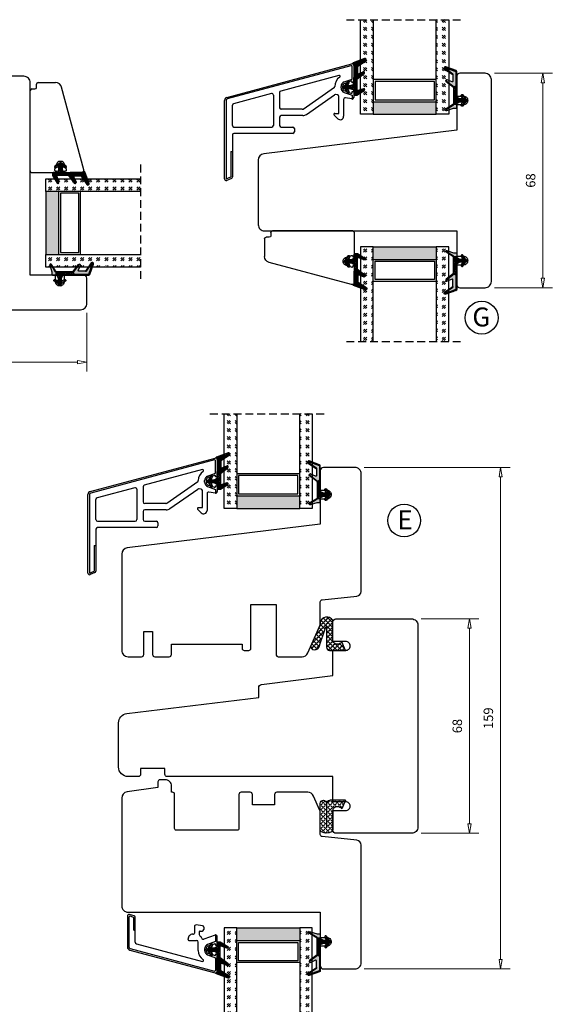
# Model space of a CAD drawing. Units: millimetres. Extents: x -310 to 410, y 341 to 814.
# Drawn here: x -145 to 24, y 502 to 814 of the extents above; entities that cross this region are included whole.
import ezdxf

# ---------------------------------------------------------------- set-up
doc = ezdxf.new("R2010")
doc.units = ezdxf.units.MM
for name, pattern in [('AIG_MITTE_2', [8, 5, -1, 1, -1]), ('GEN7A', [7.5, 5, -1.25, 0, -1.25]), ('HIDDEN', [0.375, 0.25, -0.125])]:
    doc.linetypes.add(name, pattern=pattern)
for name, color, linetype, lineweight in [('Dimensjon', 1, 'Continuous', 13), ('Mittellinie', 4, 'GEN7A', 25), ('Schraffur', 1, 'Continuous', 13)]:
    doc.layers.add(name, color=color, linetype=linetype, lineweight=lineweight)
doc.layers.add('Tekst', color=7, linetype='Continuous')
doc.styles.add('Natre', font='verdana.ttf', dxfattribs={"height": 2})
doc.dimstyles.new('Product', dxfattribs={"dimscale": 2, "dimtxt": 1.5, "dimasz": 1.5, "dimexe": 1.5, "dimexo": 1.5, "dimgap": 1, "dimtad": 1, "dimtxsty": 'Standard', "dimblk": 'CLOSEDBLANK', "dimcen": 1.5, "dimclrd": 256, "dimclre": 256, "dimclrt": 3, "dimadec": 1, "dimazin": 0, "dimtfac": 1, "dimtmove": 0, "dimatfit": 3, "dimfxl": 1, "dimlwd": -1, "dimlwe": -1, "dimarcsym": 0})
pattern_1 = [(45, (3.1785, -22.58184), (-0.280633, 0.280633), [])]

# ---------------------------------------------------------------- blocks, each defined once
blk = doc.blocks.new('Schlegel pakning')
h = blk.add_hatch()
h.set_pattern_fill('LINE', color=256, scale=0.125, angle=45)
h.set_pattern_definition(pattern_1)
h.paths.add_polyline_path([(1.2, 6.58), (2.31, 6.99), (2.31, 7.31), (1.11, 6.87, 0.315299), (0.91, 6.59), (0.91, 6.09), (0.91, 2.08), (1.06, 1.99), (1.06, 5.9), (1.06, 6.39, -0.331542)])
h.paths.add_polyline_path([(4.46, 7.77, -0.883634), (4.63, 7.46), (2.31, 5.89), (2.31, 5.71), (4.74, 7.35, 0.883634), (4.37, 8.06), (2.31, 7.31), (2.31, 6.99)])
h.paths.add_polyline_path([(2.31, 5.89), (2.11, 5.75), (2.11, 5.57), (2.31, 5.71)], flags=17)
h.paths.add_polyline_path([(4.06, 3.94), (4.23, 3.71, -0.40073), (4.18, 3.43), (2.31, 2), (2.31, 1.81), (4.27, 3.31, 0.71659)])
h.paths.add_polyline_path([(2.31, 1.81), (2.31, 2), (1.77, 1.58), (1.91, 1.5)])
h = blk.add_hatch()
h.set_pattern_fill('HEX', color=256, scale=0.025)
h.set_pattern_definition([(0, (3.17848, -22.58184), (0, 0.13748153), [0.079375, -0.15875]), (120, (3.17848, -22.58184), (-0.1190625, -0.06874077), [0.079375, -0.15875]), (60, (3.25786, -22.58184), (-0.1190625, 0.06874077), [0.079375, -0.15875])])
h.paths.add_polyline_path([(2.11, 5.57), (2.11, 5.75), (2.31, 5.89), (2.31, 6.99), (1.2, 6.58, 0.331542), (1.06, 6.39), (1.06, 5.9), (1.06, 1.99), (1.77, 1.58), (2.31, 2), (2.31, 3.25, -0.414214), (2.11, 3.45)])
h.paths.add_polyline_path([(4.18, 3.43, 0.40073), (4.23, 3.71), (4.06, 3.94, 0.100645), (3.92, 3.91), (2.39, 3.26, -0.100645), (2.31, 3.25), (2.31, 2)])
h.paths.add_polyline_path([(4.63, 7.46, 0.883634), (4.46, 7.77), (2.31, 6.99), (2.31, 5.89)])
h.paths.add_polyline_path([(2.31, -4.23), (1.91, -3.99), (1.91, -3.81), (0.91, -3.81), (0.91, -4.91, 0.414214), (1.11, -5.11), (1.91, -5.11), (2.31, -5.25)])
h.paths.add_polyline_path([(2.31, -4.23), (2.31, -5.25), (4.02, -5.8, 0.079175), (4.11, -5.82), (4.24, -5.59, 0.405967), (4.19, -5.39)])
h = blk.add_hatch()
h.set_pattern_fill('NET', color=256, scale=0.125, angle=45)
h.set_pattern_definition([(45, (2.8099, -24.19313), (-0.280633, 0.280633), []), (135, (2.8099, -24.19313), (-0.280633, -0.280633), [])])
h.paths.add_polyline_path([(0.91, -1.61), (-0.09, -2.11), (-1.89, -2.11, 0.414214), (-2.19, -2.41), (-2.19, -2.81, 0.414214), (-1.89, -3.11), (-0.09, -3.11), (0.91, -3.61), (0.91, -3.81), (1.91, -3.81), (1.91, 1.5), (0.91, 2.08)])
h.paths.add_polyline_path([(1.16, -2.61, -1), (0.66, -2.61, -1)], flags=16)
h = blk.add_hatch()
h.set_pattern_fill('LINE', color=256, scale=0.125, angle=45)
h.set_pattern_definition(pattern_1)
h.paths.add_polyline_path([(-0.55, -1.13, 0.909718), (-1.08, -0.85), (-1.89, -2.11), (-0.95, -2.11)])
h.paths.add_polyline_path([(-1.08, -4.37, 0.909718), (-0.55, -4.1), (-0.95, -3.11), (-1.89, -3.11)])
h = blk.add_hatch()
h.set_pattern_fill('DOTS', color=256, scale=0.025)
h.set_pattern_definition([(0, (-10.363785, -14.74697), (0.01984375, 0.0396875), [0, -0.0396875])])
h.paths.add_polyline_path([(0.66, -2.61, 1), (1.16, -2.61, 1)])
h = blk.add_hatch()
h.set_pattern_fill('LINE', color=256, scale=0.125, angle=45)
h.set_pattern_definition(pattern_1)
h.paths.add_polyline_path([(2.31, -4.06), (2.31, -4.23), (4.19, -5.39, -0.405967), (4.24, -5.59), (4.11, -5.82, 0.756171), (4.27, -5.26)])
h.paths.add_polyline_path([(1.91, -3.81), (1.91, -3.99), (2.31, -4.23), (2.31, -4.06)])
for p, q in [((1.91, 1.5), (1.77, 1.58)), ((1.91, -3.55), (1.91, -3.6))]:
    blk.add_line(p, q)
at = {"linetype": 'AIG_MITTE_2'}
blk.add_line((-2.36, -2.61), (1.32, -2.61), dxfattribs=at)
for points in [[(1.06, 5.9), (1.06, 6.39), (1.06, 5.9), (1.06, 1.99), (0.91, 2.08), (0.91, 6.09), (0.91, 6.59, -0.315299), (1.11, 6.87), (4.37, 8.06, -0.883634), (4.74, 7.35), (2.11, 5.57), (2.11, 5.75), (4.63, 7.46, 0.883634), (4.46, 7.77), (1.2, 6.58, 0.331542), (1.06, 6.39)], [(1.77, 1.58), (4.18, 3.43, 0.40073), (4.23, 3.71, -0.40073), (4.18, 3.43), (1.77, 1.58), (1.91, 1.5), (4.27, 3.31, 0.71659), (4.06, 3.94), (4.23, 3.71)]]:
    blk.add_lwpolyline(points, format="xyb")
for points in [[(2.11, 5.57), (2.11, 3.45, 0.537257), (2.39, 3.26), (3.92, 3.91, -0.100645), (4.06, 3.94), (4.23, 3.71, -0.40073), (4.18, 3.43), (1.77, 1.58), (1.06, 1.99), (1.06, 5.9), (1.06, 1.99), (1.06, 5.9), (1.06, 6.39, -0.331542), (1.2, 6.58), (4.46, 7.77, -0.883634), (4.63, 7.46), (2.11, 5.75)], [(-1.89, -2.11), (-0.95, -2.11), (-0.55, -1.13, 0.909718), (-1.08, -0.85)], [(-0.55, -4.1), (-0.95, -3.11), (-1.89, -3.11), (-1.08, -4.37, 0.909718)], [(4.02, -5.8), (1.91, -5.11), (1.11, -5.11, -0.414214), (0.91, -4.91), (0.91, -3.81), (1.91, -3.81), (1.91, -3.99), (4.19, -5.39, -0.405967), (4.24, -5.59), (4.11, -5.82, -0.079175)], [(4.24, -5.59, 0.405967), (4.19, -5.39), (1.91, -3.99), (1.91, -3.81), (4.27, -5.26, -0.756171), (4.11, -5.82)]]:
    blk.add_lwpolyline(points, format="xyb", close=True)
at = {"linetype": 'Continuous'}
blk.add_lwpolyline([(-2.19, -2.81), (-2.19, -2.41, -0.414214), (-1.89, -2.11), (-0.09, -2.11), (0.91, -1.61), (0.91, 2.08), (1.06, 1.99), (0.91, 2.08), (1.91, 1.5), (0.91, 2.08), (1.06, 1.99), (1.77, 1.58), (1.91, 1.5), (1.91, -3.81), (0.91, -3.81), (0.91, -3.61), (-0.09, -3.11), (-1.89, -3.11, -0.414214)], format="xyb", close=True, dxfattribs=at)
blk.add_circle((0.91, -2.61), 0.25, dxfattribs=at)
blk = doc.blocks.new('QL 3056-3009')
h = blk.add_hatch()
h.set_pattern_fill('ANGLE', color=256, scale=0.15, angle=45)
h.set_pattern_definition([(45, (116.2154, -517.764), (-0.7408711, 0.7408711), [0.762, -0.28575]), (135, (116.2154, -517.764), (-0.7408711, -0.7408711), [0.762, -0.28575])])
h.paths.add_polyline_path([(3.9, 4.3, 0.414214), (2.9, 5.3), (-2.1, 5.3), (-1, 2.6, -0.508651), (1.9, 2.6), (1.9, -3.9, 0.253244), (2.36, -4.74, 0.297693), (5.45, -4.74, 0.253244), (5.9, -3.9), (5.9, 4.3, 0.414214), (4.9, 5.3, 0.414214)])
for p, q in [((-2.1, 5.3), (-1, 2.6)), ((-2.1, 5.3), (2.9, 5.3)), ((2.9, 5.3), (2.9, 5.3)), ((3.9, 4.3), (3.9, -3.2)), ((4.9, 5.3), (4.9, 5.3)), ((5.9, -3.9), (5.9, 4.3)), ((1.9, 2.6), (1.9, -3.9))]:
    blk.add_line(p, q)
for centre, radius, start, end in [((0.45, 1.54), 1.79, 36.0796, 143.9204), ((2.9, 4.3), 1, 0, 90), ((4.9, 4.3), 1, 90, 180), ((4.9, 4.3), 1, 0, 90), ((2.9, -3.9), 1, 180, 236.8442), ((3.9, -2.37), 2.83, 236.8442, 303.1558), ((4.9, -3.9), 1, 303.1558, 0)]:
    blk.add_arc(centre, radius, start, end)
blk = doc.blocks.new('_ClosedBlank')
at = {"color": 0, "linetype": 'ByBlock', "lineweight": -2}
for p, q in [((-1, 0.17), (0, 0)), ((-1, 0.17), (-1, -0.17)), ((0, 0), (-1, -0.17))]:
    blk.add_line(p, q, dxfattribs=at)
blk = doc.blocks.new('*D23')
at = {"layer": 'Defpoints', "color": 0, "transparency": 16777216}
for p in [(-38.71, 672.48), (7.55, 672.48), (-38.71, 513.48)]:
    blk.add_point(p, dxfattribs=at)
at = {"layer": 'Dimensjon', "transparency": 16777216}
for p, q in [((-35.71, 672.48), (10.55, 672.48)), ((7.55, 516.48), (7.55, 669.48)), ((-35.71, 513.48), (10.55, 513.48))]:
    blk.add_line(p, q, dxfattribs=at)
at = {"layer": 'Dimensjon', "transparency": 16777216, "xscale": 3, "yscale": 3, "zscale": 3}
for p, rotation in [((7.55, 672.48), 90), ((7.55, 513.48), 270)]:
    blk.add_blockref('_ClosedBlank', p, dxfattribs=dict(at, rotation=rotation))
at = {"layer": 'Dimensjon', "color": 3, "transparency": 16777216, "insert": (4.05, 592.98), "char_height": 3, "attachment_point": 5, "rotation": 90}
blk.add_mtext('159', dxfattribs=at)
blk = doc.blocks.new('*D24')
at = {"layer": 'Defpoints', "color": 0, "transparency": 16777216}
for p in [(-20.71, 624.48), (-2.31, 624.48), (-20.71, 556.48)]:
    blk.add_point(p, dxfattribs=at)
at = {"layer": 'Dimensjon', "transparency": 16777216}
for p, q in [((-17.71, 624.48), (0.69, 624.48)), ((-2.31, 559.48), (-2.31, 621.48)), ((-17.71, 556.48), (0.69, 556.48))]:
    blk.add_line(p, q, dxfattribs=at)
at = {"layer": 'Dimensjon', "transparency": 16777216, "xscale": 3, "yscale": 3, "zscale": 3}
for p, rotation in [((-2.31, 624.48), 90), ((-2.31, 556.48), 270)]:
    blk.add_blockref('_ClosedBlank', p, dxfattribs=dict(at, rotation=rotation))
at = {"layer": 'Dimensjon', "color": 3, "transparency": 16777216, "insert": (-5.81, 590.48), "char_height": 3, "attachment_point": 5, "rotation": 90}
blk.add_mtext('68', dxfattribs=at)
blk = doc.blocks.new('*D35')
at = {"layer": 'Defpoints', "color": 0, "transparency": 16777216}
for p in [(-181.76, 724.51), (-123.76, 724.51), (-123.76, 705.88)]:
    blk.add_point(p, dxfattribs=at)
at = {"layer": 'Dimensjon', "transparency": 16777216}
for p, q in [((-181.76, 721.51), (-181.76, 702.88)), ((-123.76, 721.51), (-123.76, 702.88)), ((-178.76, 705.88), (-126.76, 705.88))]:
    blk.add_line(p, q, dxfattribs=at)
at = {"layer": 'Dimensjon', "transparency": 16777216, "xscale": 3, "yscale": 3, "zscale": 3, "rotation": 180}
blk.add_blockref('_ClosedBlank', (-181.76, 705.88), dxfattribs=at)
at = {"layer": 'Dimensjon', "transparency": 16777216, "xscale": 3, "yscale": 3, "zscale": 3}
blk.add_blockref('_ClosedBlank', (-123.76, 705.88), dxfattribs=at)
at = {"layer": 'Dimensjon', "color": 3, "transparency": 16777216, "insert": (-152.76, 709.38), "char_height": 3, "attachment_point": 5}
blk.add_mtext('58', dxfattribs=at)
blk = doc.blocks.new('*D36')
at = {"layer": 'Defpoints', "color": 0, "transparency": 16777216}
for p in [(2.62, 797.47), (20.97, 797.47), (2.62, 729.47)]:
    blk.add_point(p, dxfattribs=at)
at = {"layer": 'Dimensjon', "transparency": 16777216}
for p, q in [((5.62, 797.47), (23.97, 797.47)), ((20.97, 732.47), (20.97, 794.47)), ((5.62, 729.47), (23.97, 729.47))]:
    blk.add_line(p, q, dxfattribs=at)
at = {"layer": 'Dimensjon', "transparency": 16777216, "xscale": 3, "yscale": 3, "zscale": 3}
for p, rotation in [((20.97, 797.47), 90), ((20.97, 729.47), 270)]:
    blk.add_blockref('_ClosedBlank', p, dxfattribs=dict(at, rotation=rotation))
at = {"layer": 'Dimensjon', "color": 3, "transparency": 16777216, "insert": (17.47, 763.47), "char_height": 3, "attachment_point": 5, "rotation": 90}
blk.add_mtext('68', dxfattribs=at)
blk = doc.blocks.new('DGU 28mm')
h = blk.add_hatch()
h.set_pattern_fill('GOST_GLASS', color=256, scale=0.3, angle=90)
h.set_pattern_definition([(135, (1691.0189, -627.2375), (4e-16, 2.5455844), [1.5, -2.1]), (135, (1691.0189, -626.6011), (4e-16, 2.5455844), [0.6, -3]), (135, (1690.3825, -627.2375), (4e-16, 2.5455844), [0.6, -3])])
h.paths.add_polyline_path([(-10.16, -16.18), (-14.16, -16.18), (-14.16, -12.21, -0.02264), (-13.94, -11.92, 0.603868), (-14.16, -11.43), (-14.16, -6.17), (-14, -6.03, 0.598601), (-14.16, -5.34), (-14.16, -3.7), (-13.72, -3.36, 0.754525), (-14.01, -2.64), (-14.16, -2.66), (-14.16, 13.82), (-10.16, 13.82)])
h = blk.add_hatch()
h.set_pattern_fill('GOST_GLASS', color=256, scale=0.3, angle=90)
h.set_pattern_definition([(135, (1693.0189, -627.2375), (4e-16, 2.5455844), [1.5, -2.1]), (135, (1693.0189, -626.6011), (4e-16, 2.5455844), [0.6, -3]), (135, (1692.3825, -627.2375), (4e-16, 2.5455844), [0.6, -3])])
h.paths.add_polyline_path([(13.84, -16.18), (9.84, -16.18), (9.84, 13.82), (13.84, 13.82), (13.84, 3.39), (13.79, 3.4, 0.754525), (13.5, 2.68), (13.84, 2.41), (13.84, 0.65, 0.511575), (13.78, 0.01), (13.84, -0.04), (13.84, -5.42, 0.494166), (13.73, -5.88, -0.01189), (13.84, -6.03)])
h = blk.add_hatch(color=256)
h.dxf.hatch_style = 1
h.paths.add_polyline_path([(-10.16, -12.18), (-10.16, -16.18), (9.84, -16.18), (9.84, -12.18)])
for p, q in [((-14.16, -16.18), (-14.16, 13.82)), ((-10.16, 13.82), (-10.16, -16.18)), ((9.84, -16.18), (9.84, 13.82)), ((13.84, 13.82), (13.84, -16.18)), ((9.84, -5.18), (-10.16, -5.18)), ((9.24, -5.78), (-9.56, -5.78)), ((-9.56, -5.78), (-9.56, -11.58)), ((9.24, -11.58), (9.24, -5.78)), ((-10.16, -12.18), (9.84, -12.18)), ((-9.56, -11.58), (9.24, -11.58)), ((-10.16, -16.18), (-14.16, -16.18)), ((-10.16, -16.18), (9.84, -16.18)), ((13.84, -16.18), (9.84, -16.18))]:
    blk.add_line(p, q)
at = {"linetype": 'HIDDEN', "ltscale": 10}
blk.add_lwpolyline([(-18.66, 13.82), (18.34, 13.82)], dxfattribs=at)
blk = doc.blocks.new('50.0817')
at = {"color": 7, "linetype": 'Continuous'}
for p, q in [((-10.58, 4.75), (29.05, 15.37)), ((28.81, 14.78), (-10.45, 4.27)), ((29.18, 10.55), (29.18, 14.49)), ((29.68, 14.88), (29.68, 9.48)), ((25.01, 11.7), (6.55, 6.75)), ((26.65, 9.63), (29.18, 10.55)), ((28.78, 9.88), (26.82, 9.16)), ((29.18, 9.38), (29.18, 9.59)), ((29.58, 9.38), (29.18, 9.38)), ((6.18, 6.27), (6.18, 1.46)), ((13.66, 1.05), (23.54, 7.96)), ((25.66, 7.74), (25.66, 8.22)), ((26.16, 8.22), (26.16, 7.74)), ((26.65, 6.33), (29.18, 5.41)), ((26.82, 6.8), (28.78, 6.09)), ((29.18, 6.58), (29.58, 6.58)), ((29.18, 6.37), (29.18, 6.58)), ((29.68, 6.48), (29.68, 4.72)), ((-11.32, -21.12), (-11.32, 3.78)), ((-10.82, 3.78), (-10.82, -21.12)), ((3.55, 5.95), (-8.45, 2.73)), ((4.18, 5.46), (4.18, -4.17)), ((14.68, -0.68), (23.58, 5.55)), ((24.57, 5.53), (23.95, 5.64)), ((24.98, -0.36), (24.98, 5.04)), ((26.48, 4.09), (26.48, -1.23)), ((29.1, 4.23), (27.07, 4.58)), ((29.18, 5.41), (29.18, 4.22)), ((-8.82, -4.17), (-8.82, 2.25)), ((13.37, 0.96), (6.68, 0.96)), ((6.18, -1.54), (6.18, -4.17)), ((13.53, -1.04), (6.68, -1.04)), ((24.6, -2.01), (23.47, -0.88)), ((23.68, -0.36), (24.98, -0.36)), ((-8.32, -4.67), (3.68, -4.67)), ((6.68, -4.67), (10.38, -4.67)), ((10.88, -5.17), (10.88, -6.17)), ((-8.82, -7.17), (-8.82, -20.5)), ((10.38, -6.67), (-8.32, -6.67)), ((-9.32, -12.39), (-8.82, -12.39)), ((-9.32, -12.39), (-9.32, -20.5)), ((-10.82, -21.12), (-9.32, -20.5)), ((-9.13, -20.96), (-10.63, -21.58))]:
    blk.add_line(p, q, dxfattribs=at)
at = {"color": 7, "linetype": 'Continuous', "lineweight": 25}
for p, q in [((-10.58, 4.75), (29.05, 15.37)), ((28.81, 14.78), (-10.45, 4.27)), ((29.18, 10.55), (29.18, 14.49)), ((29.68, 14.88), (29.68, 9.48)), ((25.01, 11.7), (6.55, 6.75)), ((26.65, 9.63), (29.18, 10.55)), ((28.78, 9.88), (26.82, 9.16)), ((29.18, 9.38), (29.18, 9.59)), ((29.58, 9.38), (29.18, 9.38)), ((6.18, 6.27), (6.18, 1.46)), ((13.66, 1.05), (23.54, 7.96)), ((25.66, 7.74), (25.66, 8.22)), ((26.16, 8.22), (26.16, 7.74)), ((26.65, 6.33), (29.18, 5.41)), ((26.82, 6.8), (28.78, 6.09)), ((29.18, 6.58), (29.58, 6.58)), ((29.18, 6.37), (29.18, 6.58)), ((29.68, 6.48), (29.68, 4.72)), ((-11.32, -21.12), (-11.32, 3.78)), ((-10.82, 3.78), (-10.82, -21.12)), ((3.55, 5.95), (-8.45, 2.73)), ((4.18, 5.46), (4.18, -4.17)), ((14.68, -0.68), (23.58, 5.55)), ((24.57, 5.53), (23.95, 5.64)), ((24.98, -0.36), (24.98, 5.04)), ((26.48, 4.09), (26.48, -1.23)), ((29.1, 4.23), (27.07, 4.58)), ((29.18, 5.41), (29.18, 4.22)), ((-8.82, -4.17), (-8.82, 2.25)), ((13.37, 0.96), (6.68, 0.96)), ((6.18, -1.54), (6.18, -4.17)), ((13.53, -1.04), (6.68, -1.04)), ((24.6, -2.01), (23.47, -0.88)), ((23.68, -0.36), (24.98, -0.36)), ((-8.32, -4.67), (3.68, -4.67)), ((6.68, -4.67), (10.38, -4.67)), ((10.88, -5.17), (10.88, -6.17)), ((-8.82, -7.17), (-8.82, -12.39)), ((10.38, -6.67), (-8.32, -6.67)), ((-9.32, -12.39), (-8.82, -12.39)), ((-9.32, -12.39), (-9.32, -20.5)), ((-8.82, -12.39), (-8.82, -20.5)), ((-10.82, -21.12), (-9.32, -20.5)), ((-9.13, -20.96), (-10.63, -21.58))]:
    blk.add_line(p, q, dxfattribs=at)
at = {"color": 7, "linetype": 'Continuous'}
for centre, radius, start, end in [((28.88, 14.49), 0.3, 0, 105), ((29.18, 14.88), 0.5, 0, 105), ((27.16, 8.22), 3.5, 123.0918, 180.1875), ((25.09, 11.41), 0.3, 303.0918, 105), ((27.16, 8.22), 1.5, 110, 180), ((28.88, 9.59), 0.3, 0, 110), ((29.58, 9.48), 0.1, 270, 0), ((6.68, 6.27), 0.5, 105, 180), ((23.36, 8.21), 0.3, 305, 0.1875), ((27.16, 7.74), 1.5, 180, 250), ((27.16, 8.22), 1, 110, 180), ((27.16, 7.74), 1, 180, 250), ((28.88, 6.37), 0.3, 250, 0), ((29.58, 6.48), 0.1, 0, 90), ((-10.32, 3.78), 1, 105, 180), ((-10.32, 3.78), 0.5, 105, 180), ((3.68, 5.46), 0.5, 0, 105), ((23.87, 5.14), 0.5, 80.0851, 125), ((24.48, 5.04), 0.5, 0, 80.0851), ((26.98, 4.09), 0.5, 80.0851, 180), ((29.18, 4.72), 0.5, 260.0851, 0), ((-8.32, 2.25), 0.5, 105, 180), ((6.68, 1.46), 0.5, 180, 270), ((13.37, 1.46), 0.5, 270, 305), ((6.68, -1.54), 0.5, 90, 180), ((13.53, 0.96), 2, 270, 305), ((23.68, -0.66), 0.3, 90, 225), ((25.38, -1.23), 1.1, 225, 0), ((-8.32, -4.17), 0.5, 180, 270), ((3.68, -4.17), 0.5, 270, 0), ((6.68, -4.17), 0.5, 180, 270), ((10.38, -5.17), 0.5, 0, 90), ((10.38, -6.17), 0.5, 270, 0), ((-8.32, -7.17), 0.5, 90, 180), ((-10.82, -21.12), 0.5, 180, 292.5), ((-9.32, -20.5), 0.5, 292.5, 0)]:
    blk.add_arc(centre, radius, start, end, dxfattribs=at)
at = {"color": 7, "linetype": 'Continuous', "lineweight": 25}
for centre, radius, start, end in [((28.88, 14.49), 0.3, 0, 105), ((29.18, 14.88), 0.5, 0, 105), ((27.16, 8.22), 3.5, 123.0918, 180.1875), ((25.09, 11.41), 0.3, 303.0918, 105), ((27.16, 8.22), 1.5, 110, 180), ((28.88, 9.59), 0.3, 0, 110), ((29.58, 9.48), 0.1, 270, 0), ((6.68, 6.27), 0.5, 105, 180), ((23.36, 8.21), 0.3, 305, 0.1875), ((27.16, 7.74), 1.5, 180, 250), ((27.16, 8.22), 1, 110, 180), ((27.16, 7.74), 1, 180, 250), ((28.88, 6.37), 0.3, 250, 0), ((29.58, 6.48), 0.1, 0, 90), ((-10.32, 3.78), 1, 105, 180), ((-10.32, 3.78), 0.5, 105, 180), ((3.68, 5.46), 0.5, 0, 105), ((23.87, 5.14), 0.5, 80.0851, 125), ((24.48, 5.04), 0.5, 0, 80.0851), ((26.98, 4.09), 0.5, 80.0851, 180), ((29.18, 4.72), 0.5, 260.0851, 270), ((29.18, 4.72), 0.5, 270, 0), ((-8.32, 2.25), 0.5, 105, 180), ((6.68, 1.46), 0.5, 180, 270), ((13.37, 1.46), 0.5, 270, 305), ((6.68, -1.54), 0.5, 90, 180), ((13.53, 0.96), 2, 270, 305), ((23.68, -0.66), 0.3, 90, 225), ((25.38, -1.23), 1.1, 225, 0), ((-8.32, -4.17), 0.5, 180, 270), ((3.68, -4.17), 0.5, 270, 0), ((6.68, -4.17), 0.5, 180, 270), ((10.38, -5.17), 0.5, 0, 90), ((10.38, -6.17), 0.5, 270, 0), ((-8.32, -7.17), 0.5, 90, 180), ((-10.82, -21.12), 0.5, 180, 292.5), ((-9.32, -20.5), 0.5, 292.5, 0)]:
    blk.add_arc(centre, radius, start, end, dxfattribs=at)
blk = doc.blocks.new('NAT glasspakning V2')
at = {"layer": 'Schraffur'}
h = blk.add_hatch(dxfattribs=at)
h.set_pattern_fill('LINE', color=0, scale=0.125, angle=45)
h.set_pattern_definition([(45, (2896.1139, 1455.50212), (-0.280633004, 0.280633004), [])])
h.paths.add_polyline_path([(0.29, 7.58), (3.55, 8.76, -0.883634), (3.71, 8.45), (1.2, 6.74), (1.2, 6.56), (3.82, 8.34, 0.883634), (3.46, 9.05), (-0.22, 7.71, 0.634213), (-0.25, 7.35, -0.269494), (0, 6.91), (0, 3.07), (0.15, 2.98), (0.15, 6.89), (0.15, 7.38, -0.331542)])
h = blk.add_hatch(dxfattribs=at)
h.set_pattern_fill('LINE', color=0, scale=0.125, angle=45)
h.set_pattern_definition([(45, (2895.6139, 1455.50212), (-0.280633004, 0.280633004), [])])
h.paths.add_polyline_path([(3.27, 4.43, 0.40073), (3.31, 4.7), (3.15, 4.93, 0.100645), (3.01, 4.91), (1.48, 4.25, -0.537257), (1.2, 4.44), (1.2, 6.56), (1.2, 6.74), (3.71, 8.45, 0.883634), (3.55, 8.76), (0.29, 7.58, 0.331542), (0.15, 7.38), (0.15, 6.89), (0.15, 2.98), (0.86, 2.57)])
h = blk.add_hatch(dxfattribs=at)
h.set_pattern_fill('HEX', color=0, scale=0.025)
h.set_pattern_definition([(0, (2896.11389, 1455.50212), (0, 0.137481533), [0.079375, -0.15875]), (120, (2896.11389, 1455.50212), (-0.1190625, -0.0687407664), [0.079375, -0.15875]), (60, (2896.19327, 1455.50212), (-0.1190625, 0.0687407664), [0.079375, -0.15875])])
edge = h.paths.add_edge_path()
edge.add_line((1.2, 6.56), (1.2, 4.44))
edge.add_arc((1.4, 4.44), 0.2, 180, 292.9888)
edge.add_line((1.48, 4.25), (3.01, 4.91))
edge.add_arc((3.15, 4.58), 0.35, 90, 112.9888, ccw=False)
edge.add_line((3.15, 4.93), (3.31, 4.7))
edge.add_arc((3.15, 4.58), 0.2, -52.5, 34.8499, ccw=False)
edge.add_line((3.27, 4.43), (0.86, 2.57))
edge.add_line((0.86, 2.57), (0.15, 2.98))
edge.add_line((0.15, 2.98), (0.15, 6.89))
edge.add_line((0.15, 6.89), (0.15, 2.98))
edge.add_line((0.15, 2.98), (0.15, 6.89))
edge.add_line((0.15, 6.89), (0.15, 7.38))
edge.add_arc((0.35, 7.38), 0.2, 106.6299, 180, ccw=False)
edge.add_line((0.29, 7.58), (3.55, 8.76))
edge.add_arc((3.61, 8.6), 0.178, -55.8596, 110, ccw=False)
edge.add_line((3.71, 8.45), (1.2, 6.74))
edge.add_line((1.2, 6.74), (1.2, 6.56))
h = blk.add_hatch(dxfattribs=at)
h.set_pattern_fill('NET', color=0, scale=0.125, angle=45)
h.set_pattern_definition([(45, (1.8989, -21.58154), (-0.280633, 0.280633), []), (135, (1.8989, -21.58154), (-0.280633, -0.280633), [])])
h.paths.add_polyline_path([(0, 1), (-1, 0.5), (-2.8, 0.5, 0.414214), (-3.1, 0.2), (-3.1, -0.2, 0.414214), (-2.8, -0.5), (-1, -0.5), (0, -1), (0, -1.2), (1, -1.2), (1, 2.49), (0, 3.07)])
h.paths.add_polyline_path([(0.25, 0, -1), (-0.25, 0, -1)], flags=16)
h = blk.add_hatch(dxfattribs=at)
h.set_pattern_fill('LINE', color=0, scale=0.125, angle=45)
h.set_pattern_definition([(45, (2908.10083, 1452.95436), (-0.280633004, 0.280633004), [])])
edge = h.paths.add_edge_path()
edge.add_line((-2.8, 0.5), (-1.86, 0.5))
edge.add_line((-1.86, 0.5), (-1.46, 1.49))
edge.add_arc((-1.74, 1.6), 0.3, 338.1361, 507.3095)
edge.add_line((-1.99, 1.76), (-2.8, 0.5))
edge = h.paths.add_edge_path()
edge.add_line((-1.46, -1.49), (-1.86, -0.5))
edge.add_line((-1.86, -0.5), (-2.8, -0.5))
edge.add_line((-2.8, -0.5), (-1.99, -1.76))
edge.add_arc((-1.74, -1.6), 0.3, 212.6905, 381.8639)
h = blk.add_hatch(dxfattribs=at)
h.set_pattern_fill('DOTS', color=0, scale=0.025)
h.set_pattern_definition([(0, (-11.274806, -12.135378), (0.01984375, 0.0396875), [0, -0.0396875])])
h.paths.add_polyline_path([(-0.25, 0, 1), (0.25, 0, 1)])
h = blk.add_hatch(dxfattribs=at)
h.set_pattern_fill('HEX', color=0, scale=0.025)
h.set_pattern_definition([(0, (2896.11389, 1455.81921), (0, 0.137481533), [0.079375, -0.15875]), (120, (2896.11389, 1455.81921), (-0.1190625, -0.0687407664), [0.079375, -0.15875]), (60, (2896.19327, 1455.81921), (-0.1190625, 0.0687407664), [0.079375, -0.15875])])
edge = h.paths.add_edge_path()
edge.add_line((3.11, -0.51), (1, -1.2))
edge.add_line((1, -1.2), (0, -1.2))
edge.add_line((0, -1.2), (0, -2.3))
edge.add_arc((0.2, -2.3), 0.2, 180, 270)
edge.add_line((0.2, -2.5), (1, -2.5))
edge.add_line((1, -2.5), (1, -2.33))
edge.add_line((1, -2.33), (3.28, -0.92))
edge.add_arc((3.2, -0.8), 0.15, 301.6179, 390)
edge.add_line((3.33, -0.72), (3.2, -0.5))
edge.add_arc((3.2, -0.8), 0.3, 90, 108.1079)
h = blk.add_hatch(dxfattribs=at)
h.set_pattern_fill('LINE', color=0, scale=0.125, angle=45)
h.set_pattern_definition([(45, (2.26746, -21.27316), (-0.280633, 0.280633), [])])
h.paths.add_polyline_path([(1.4, -2.26), (1.4, -2.08), (3.28, -0.92, 0.405967), (3.33, -0.72), (3.2, -0.5, -0.756171), (3.36, -1.05)])
h.paths.add_polyline_path([(1, -2.5), (1, -2.33), (1.4, -2.08), (1.4, -2.26)])
at = {"color": 0}
for p, q in [((1, 2.49), (0.86, 2.57)), ((1, -0.94), (1, -0.99))]:
    blk.add_line(p, q, dxfattribs=at)
blk.add_lwpolyline([(0.15, 7.38, -0.331542), (0.29, 7.58), (3.55, 8.76, -0.883634), (3.71, 8.45), (1.2, 6.74), (1.2, 6.56), (3.82, 8.34, 0.883634), (3.46, 9.05), (-0.22, 7.71, 0.634213), (-0.25, 7.35, -0.269494), (0, 6.91), (0, 3.07), (0.15, 2.98), (0.15, 6.89), (0.15, 7.38), (0.15, 6.89)], format="xyb")
for points in [[(1.2, 6.56), (1.2, 4.44, 0.537257), (1.48, 4.25), (3.01, 4.91, -0.100645), (3.15, 4.93), (3.31, 4.7, -0.40073), (3.27, 4.43), (0.86, 2.57), (0.15, 2.98), (0.15, 6.89), (0.15, 2.98), (0.15, 6.89), (0.15, 7.38, -0.331542), (0.29, 7.58), (3.55, 8.76, -0.883634), (3.71, 8.45), (1.2, 6.74)], [(-2.8, 0.5), (-1.86, 0.5), (-1.46, 1.49, 0.909718), (-1.99, 1.76)], [(-1.46, -1.49), (-1.86, -0.5), (-2.8, -0.5), (-1.99, -1.76, 0.909718)], [(3.11, -0.51), (1, -1.2), (0, -1.2), (0, -2.3, 0.414214), (0.2, -2.5), (1, -2.5), (1, -2.33), (3.28, -0.92, 0.405967), (3.33, -0.72), (3.2, -0.5, 0.079175)], [(3.33, -0.72, -0.405967), (3.28, -0.92), (1, -2.33), (1, -2.5), (3.36, -1.05, 0.756171), (3.2, -0.5)]]:
    blk.add_lwpolyline(points, format="xyb", close=True, dxfattribs=at)
blk.add_lwpolyline([(0.86, 2.57), (3.27, 4.43, 0.40073), (3.31, 4.7, -0.40073), (3.27, 4.43), (0.86, 2.57), (1, 2.49), (3.36, 4.31, 0.71659), (3.15, 4.93), (3.31, 4.7)], format="xyb", dxfattribs=at)
at = {"color": 0, "linetype": 'Continuous'}
blk.add_lwpolyline([(-3.1, -0.2), (-3.1, 0.2, -0.414214), (-2.8, 0.5), (-1, 0.5), (0, 1), (0, 3.07), (0.15, 2.98), (0, 3.07), (1, 2.49), (0, 3.07), (0.15, 2.98), (0.86, 2.57), (1, 2.49), (1, -1.2), (0, -1.2), (0, -1), (-1, -0.5), (-2.8, -0.5, -0.414214)], format="xyb", close=True, dxfattribs=at)
blk.add_circle((0, 0), 0.25, dxfattribs=at)
at = {"layer": 'Mittellinie', "color": 0, "linetype": 'AIG_MITTE_2'}
blk.add_line((-3.5, 0), (0.41, 0), dxfattribs=at)
blk = doc.blocks.new('50.0815')
at = {"color": 7, "linetype": 'Continuous', "lineweight": 25}
for p, q in [((-14.63, 10.2), (-14.63, 4.8)), ((-14.13, 5.87), (-14.13, 9.81)), ((13.13, 3.42), (-14, 10.69)), ((13, 2.93), (-13.75, 10.1)), ((11, 1.4), (-9.96, 7.01)), ((-14.53, 4.7), (-14.13, 4.7)), ((-11.6, 4.95), (-14.13, 5.87)), ((-14.13, 4.7), (-14.13, 4.91)), ((-13.73, 5.19), (-11.77, 4.48)), ((-11.11, 3.54), (-11.11, 3.06)), ((-10.61, 3.06), (-10.61, 3.54)), ((-8.61, 3.54), (-8.61, 0.9)), ((-14.63, 1.8), (-14.63, -0.87)), ((-14.13, 1.9), (-14.53, 1.9)), ((-14.13, 1.69), (-14.13, 1.9)), ((-14.13, 0.73), (-11.6, 1.65)), ((-14.13, -1.37), (-14.13, 0.73)), ((-11.77, 2.12), (-13.73, 1.41)), ((-5.68, 0.4), (-8.11, 0.4)), ((-5.38, 0.1), (-5.38, -0.1)), ((11.37, 0.92), (11.37, -2.9)), ((13.37, -7.01), (13.37, 2.45)), ((13.87, -7.4), (13.87, 2.45)), ((-13.96, -1.34), (-10.42, -0.05)), ((-10.38, -3.79), (-10.38, -3.1)), ((-9.23, -2.6), (-9.88, -2.6)), ((-8.93, -2.3), (-8.93, -1.48)), ((-7.38, -4.03), (-7.38, -1.9)), ((-6.88, -1.6), (-7.08, -1.6)), ((11.87, -2.9), (11.37, -2.9)), ((11.37, -2.9), (11.37, -6.99)), ((11.87, -2.9), (11.87, -6.76)), ((-9.94, -4.28), (-7.94, -4.53)), ((11.74, -7.48), (13.24, -7.88)), ((12.09, -7.05), (12.99, -7.3))]:
    blk.add_line(p, q, dxfattribs=at)
for centre, radius, start, end in [((-14.13, 10.2), 0.5, 75, 180), ((-13.83, 9.81), 0.3, 75, 180), ((-10.04, 6.72), 0.3, 75, 236.9082), ((-12.11, 3.54), 3.5, 0, 56.9082), ((-14.53, 4.8), 0.1, 180, 270), ((-13.83, 4.91), 0.3, 70, 180), ((-12.11, 3.54), 1, 0, 70), ((-12.11, 3.54), 1.5, 0, 70), ((12.87, 2.45), 1, 0, 75), ((-14.53, 1.8), 0.1, 90, 180), ((-13.83, 1.69), 0.3, 180, 290), ((-12.11, 3.06), 1, 290, 0), ((-12.11, 3.06), 1.5, 290, 0), ((-8.11, 0.9), 0.5, 180, 270), ((-5.68, 0.1), 0.3, 0, 90), ((10.87, 0.92), 0.5, 0, 75), ((12.87, 2.45), 0.5, 0, 75), ((-14.13, -0.87), 0.5, 180, 270), ((-14.13, -0.87), 0.5, 270, 290), ((-10.25, -0.52), 0.5, 28.3238, 110), ((-9.88, -3.1), 0.5, 90, 180), ((-7.61, 0.9), 2.5, 208.3238, 232.6695), ((-9.23, -2.3), 0.3, 270, 0), ((-9.43, -1.48), 0.5, 0, 52.6695), ((-7.08, -1.9), 0.3, 90, 180), ((-6.88, -0.1), 1.5, 270, 0), ((-9.88, -3.79), 0.5, 180, 263), ((-7.88, -4.03), 0.5, 263, 0), ((11.87, -6.99), 0.5, 180, 255), ((12.17, -6.76), 0.3, 180, 255), ((13.07, -7.01), 0.3, 255, 360), ((13.37, -7.4), 0.5, 255, 0)]:
    blk.add_arc(centre, radius, start, end, dxfattribs=at)
blk = doc.blocks.new('50.0813')
at = {"color": 7, "linetype": 'Continuous', "lineweight": 25}
for p, q in [((10.88, 9.74), (-15.26, 2.74)), ((11.76, 3.9), (11.76, 9.07)), ((10.86, 4.28), (8.92, 3.58)), ((11.26, 3.8), (11.26, 4)), ((11.66, 3.8), (11.26, 3.8)), ((-16.74, -4.73), (-16.74, 0.81)), ((8.26, 2.64), (8.26, 2.15)), ((8.92, 1.21), (10.86, 0.51)), ((11.26, 1), (11.66, 1)), ((11.26, 0.79), (11.26, 1)), ((11.76, -6.73), (11.76, 0.9)), ((-15.24, -5.23), (-16.24, -5.23)), ((-14.74, -6.73), (-14.74, -5.73)), ((1.26, -7.23), (-14.24, -7.23)), ((6.76, -7.23), (1.26, -7.23)), ((11.26, -7.23), (6.76, -7.23))]:
    blk.add_line(p, q, dxfattribs=at)
for centre, radius, start, end in [((11.06, 9.07), 0.7, 0, 105), ((9.26, 2.64), 1, 110, 180), ((10.96, 4), 0.3, 0, 110), ((11.66, 3.9), 0.1, 270, 0), ((-14.74, 0.81), 2, 105, 180), ((9.26, 2.15), 1, 180, 250), ((10.96, 0.79), 0.3, 250, 0), ((11.66, 0.9), 0.1, 0, 90), ((-16.24, -4.73), 0.5, 180, 270), ((-15.24, -5.73), 0.5, 0, 90), ((-14.24, -6.73), 0.5, 180, 270), ((11.26, -6.73), 0.5, 270, 0)]:
    blk.add_arc(centre, radius, start, end, dxfattribs=at)

msp = doc.modelspace()

# ---------------------------------------------------------------- hatches: boundary and pattern name
h = msp.add_hatch()
h.set_pattern_fill('ANGLE', color=256, scale=0.15, angle=225)
h.set_pattern_definition([(225, (-382.1049, 323.9124), (0.7408711, -0.7408711), [0.762, -0.28575]), (315, (-382.1049, 323.9124), (0.7408711, 0.7408711), [0.762, -0.28575])])
edge = h.paths.add_edge_path()
edge.add_line((-49.73, 622.643), (-52.724, 615.872))
edge.add_arc((-51.186, 616.014), 1.545, 185.27578, 231.74113)
edge.add_arc((-51.492, 616.287), 1.622, 246.36457, 328.67935)
edge.add_line((-50.106, 615.444), (-47.953, 621.903))
edge.add_arc((-47.837, 621.847), 0.129, 7.20251, 154.21313, ccw=False)
edge.add_line((-47.709, 621.863), (-47.709, 615.476))
edge.add_arc((-46.709, 615.476), 1, 180, 270)
edge.add_line((-46.709, 614.476), (-41.709, 614.476))
edge.add_line((-41.709, 614.476), (-42.809, 617.181))
edge.add_arc((-44.259, 618.238), 1.794, 216.07956, 323.92044, ccw=False)
edge.add_line((-45.709, 617.181), (-45.709, 623.678))
edge.add_arc((-46.709, 623.678), 1, 360, 416.84416)
edge.add_arc((-47.613, 622.944), 2.139, 47.28187, 188.08304)

# ---------------------------------------------------------------- linework, layer by layer
for points in [[(-141.758, 733.513), (-141.758, 794.513, 0.4142136), (-143.758, 796.513), (-161.758, 796.513, 0.4142136)], [(-179.758, 722.513), (-125.758, 722.513, 0.4142136), (-123.758, 724.513), (-123.758, 732.513, 0.4142136), (-124.758, 733.513), (-130.958, 733.513), (-130.958, 731.413, -0.4142136), (-132.358, 730.013, -0.4142136), (-133.758, 731.413), (-133.758, 733.513), (-141.755, 733.513)], [(-49.73, 622.643), (-52.724, 615.872, 0.2055677), (-52.142, 614.801), (-52.142, 614.801, 0.375451), (-50.106, 615.444), (-47.953, 621.903, -0.7468076), (-47.709, 621.863), (-47.709, 615.476, 0.4142136), (-46.709, 614.476), (-46.709, 614.476), (-41.709, 614.476), (-42.809, 617.181, -0.5086513), (-45.709, 617.181), (-45.709, 623.678, 0.2532439), (-46.162, 624.515, 0.70543), (-49.73, 622.643)]]:
    msp.add_lwpolyline(points, format="xyb")
for points in [[(-2.879, 738.071, -0.4142136), (-4.279, 736.671), (-6.379, 736.671), (-6.379, 730.471, 0.4142136), (-5.379, 729.471), (2.621, 729.471, 0.4142136), (4.621, 731.471), (4.621, 795.471, 0.4142136), (2.621, 797.471), (-5.379, 797.471, 0.4142136), (-6.379, 796.471), (-6.379, 790.271), (-4.279, 790.271, -0.4142136), (-2.879, 788.871, -0.4142136), (-4.279, 787.471), (-6.379, 787.471), (-6.379, 779.471), (-67.623, 771.951, 0.3788661), (-69.379, 769.966), (-69.379, 749.471, 0.4142136), (-67.379, 747.471), (-6.379, 747.471), (-6.379, 739.471), (-4.279, 739.471, -0.4142136)], [(-36.709, 633.198), (-36.709, 670.481, 0.4142136), (-38.709, 672.481), (-48.709, 672.481, 0.4142136), (-49.709, 671.481), (-49.709, 665.281), (-47.609, 665.281, -0.4142136), (-46.209, 663.881, -0.4142136), (-47.609, 662.481), (-49.709, 662.481), (-49.709, 654.481), (-110.952, 646.961, 0.3788661), (-112.709, 644.976), (-112.709, 614.481, 0.4142136), (-110.709, 612.481), (-106.409, 612.481, 0.4142136), (-105.709, 613.181), (-105.709, 620.481), (-102.909, 620.481), (-102.909, 613.181, 0.4142136), (-102.209, 612.481), (-97.609, 612.481, 0.4142136), (-96.909, 613.181), (-96.909, 616.481), (-74.509, 616.481), (-74.509, 615.181, 0.4142136), (-73.809, 614.481), (-72.409, 614.481, 0.4142136), (-71.709, 615.181), (-71.709, 628.981), (-63.709, 628.981), (-63.709, 613.181, 0.4142136), (-63.009, 612.481), (-55.462, 612.481, 0.2961217), (-53.635, 613.667), (-49.795, 622.284, 0.1051895), (-49.709, 622.691), (-49.709, 629.85, -0.383864), (-49.082, 630.547), (-38.052, 631.706, 0.383864)], [(-51.852, 568.289, 0.2962135), (-53.679, 569.476), (-63.509, 569.476, 0.4142136), (-64.209, 568.776), (-64.209, 565.476), (-71.209, 565.476), (-71.209, 568.776, 0.4142136), (-71.909, 569.476), (-74.809, 569.476, 0.4142136), (-75.509, 568.776), (-75.509, 557.976, -0.4142136), (-76.009, 557.476), (-95.409, 557.476, -0.4142136), (-95.909, 557.976), (-95.909, 568.776, 0.4142136), (-96.609, 569.476), (-96.909, 569.476), (-96.909, 571.476, 0.4142136), (-98.909, 573.476), (-100.509, 573.476, 0.4142136), (-101.209, 572.776), (-101.209, 570.976), (-110.987, 569.601, 0.3738847), (-112.709, 567.621), (-112.709, 533.476, 0.4142136), (-110.709, 531.476), (-49.709, 531.476), (-49.709, 523.476), (-47.609, 523.476, -0.4142136), (-46.209, 522.076, -0.4142136), (-47.609, 520.676), (-49.709, 520.676), (-49.709, 514.476, 0.4142136), (-48.709, 513.476), (-38.709, 513.476, 0.4142136), (-36.709, 515.476), (-36.709, 552.759, 0.383864), (-38.052, 554.251), (-49.082, 555.41, -0.383864), (-49.709, 556.106), (-49.709, 563.263, 0.1051042), (-49.795, 563.67)]]:
    msp.add_lwpolyline(points, format="xyb", close=True)
at = {"linetype": 'Continuous'}
msp.add_lwpolyline([(-20.709, 624.476, -0.4142136), (-18.709, 622.476), (-18.709, 558.476, -0.4142136), (-20.709, 556.476), (-44.709, 556.476, -0.4142136), (-45.709, 557.476), (-45.709, 563.676), (-41.609, 563.676, 0.4142136), (-40.209, 565.076, 0.4142136), (-41.609, 566.476), (-45.709, 566.476), (-45.709, 574.476), (-98.309, 574.476, -0.4142136), (-99.009, 575.176), (-99.009, 576.976), (-106.709, 576.976), (-106.709, 575.176, -0.4142136), (-107.409, 574.476), (-110.709, 574.476, -0.4142136), (-113.709, 577.476), (-113.709, 591.472, -0.3788661), (-111.074, 594.45), (-69.209, 599.59), (-69.209, 602.706, -0.3788661), (-68.33, 603.698), (-45.709, 606.476), (-45.709, 614.476), (-41.609, 614.476, 0.4142136), (-40.209, 615.876, 0.4142136), (-41.609, 617.276), (-45.709, 617.276), (-45.709, 623.476, -0.4142136), (-44.709, 624.476), (-20.709, 624.476)], format="xyb", dxfattribs=at)
at = {"layer": 'Tekst', "lineweight": 30}
for centre in [(1.55, 719.971), (-23.046, 655.652)]:
    msp.add_circle(centre, 5.196, dxfattribs=at)

# ---------------------------------------------------------------- block references
for name, p in [('DGU 28mm', (-22.722, 800.654)), ('NAT glasspakning V2', (-39.078, 793.076)), ('DGU 28mm', (-66.051, 675.663)), ('NAT glasspakning V2', (-82.408, 668.086))]:
    msp.add_blockref(name, p)
at = {"xscale": -1}
for name, p in [('Schlegel pakning', (-5.468, 791.484)), ('Schlegel pakning', (-48.798, 666.494)), ('QL 3056-3009', (-43.804, 561.671))]:
    msp.add_blockref(name, p, dxfattribs=at)
for name, p, rotation in [('DGU 28mm', (-120.575, 749.855), 270), ('NAT glasspakning V2', (-132.126, 766.013), 270), ('Schlegel pakning', (-5.468, 735.458), 180), ('Schlegel pakning', (-48.798, 519.463), 180)]:
    msp.add_blockref(name, p, dxfattribs=dict(rotation=rotation))
for name, p, rotation in [('NAT glasspakning V2', (-38.879, 737.842), 180), ('DGU 28mm', (-22.722, 726.288), 180), ('Schlegel pakning', (-129.745, 732.602), 270), ('DGU 28mm', (-66.051, 510.293), 180), ('NAT glasspakning V2', (-82.409, 519.576), 180)]:
    msp.add_blockref(name, p, dxfattribs=dict(at, rotation=rotation))
at = {"layer": 'Dimensjon'}
for p in [(-68.761, 785.093), (-112.091, 660.103)]:
    msp.add_blockref('50.0817', p, dxfattribs=at)
for name, p, rotation in [('50.0813', (-134.523, 777.775), 270), ('50.0815', (-97.039, 522.878), 180)]:
    msp.add_blockref(name, p, dxfattribs=dict(at, rotation=rotation))
at = {"layer": 'Dimensjon', "xscale": -1, "rotation": 180}
msp.add_blockref('50.0813', (-50.641, 740.239), dxfattribs=at)

# ---------------------------------------------------------------- texts
at = {"layer": 'Tekst', "char_height": 6, "attachment_point": 1, "style": 'Natre'}
for s, insert in [('G', (-1.414, 723.207)), ('E', (-25.19, 658.888))]:
    msp.add_mtext_dynamic_manual_height_columns(s, width=18.39668, gutter_width=10, heights=[0], dxfattribs=dict(at, insert=insert))

# ---------------------------------------------------------------- dimensions: what is measured, and where the dimension line sits
at = {"layer": 'Dimensjon'}
for base, p1, p2, picture, middle in [((20.966, 797.471), (2.621, 729.471), (2.621, 797.471), '*D36', (17.466, 763.471)), ((7.551, 672.4806), (-38.7086, 513.4757), (-38.7086, 672.4806), '*D23', (4.051, 592.9781)), ((-2.311, 624.476), (-20.709, 556.476), (-20.709, 624.476), '*D24', (-5.811, 590.476))]:
    dim = msp.add_linear_dim(base=base, p1=p1, p2=p2, angle=90, dimstyle='Product', dxfattribs=at)
    dim.commit()
    dim.dimension.update_dxf_attribs({"geometry": picture, "text_midpoint": middle})
dim = msp.add_linear_dim(base=(-123.758, 705.884), p1=(-181.758, 724.513), p2=(-123.758, 724.513), dimstyle='Product', dxfattribs=at)
dim.commit()
dim.dimension.update_dxf_attribs({"geometry": '*D35', "text_midpoint": (-152.758, 709.384)})

doc.saveas('drawing.dxf')
